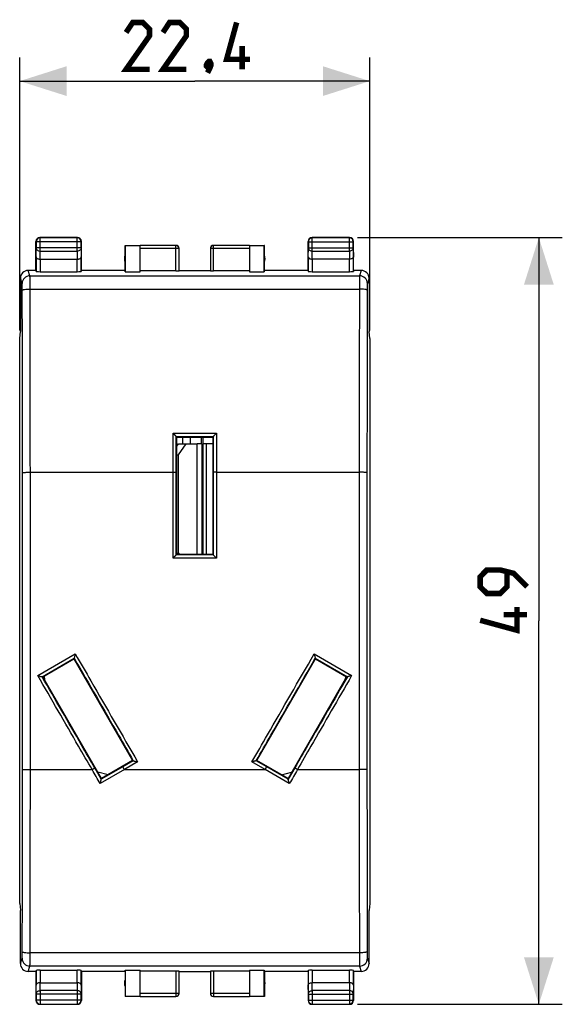
# Model space of a CAD drawing. Units: millimetres. Extents: x -62 to 23.1, y -24.5 to 46.4.
# Drawn here: x -11.6 to 23.1, y -24.5 to 38.4 of the extents above; entities that cross this region are included whole.
import ezdxf

# ---------------------------------------------------------------- set-up
doc = ezdxf.new("R2010")
doc.units = ezdxf.units.MM
doc.header["$LTSCALE"] = 16.335
doc.layers.get('0').update_dxf_attribs({"linetype": 'CONTINUOUS'})
for name, color, linetype in [('DRAFT', 7, 'CONTINUOUS'), ('RACCORDO', 7, 'CONTINUOUS'), ('SMUSSO', 7, 'CONTINUOUS')]:
    doc.layers.add(name, color=color, linetype=linetype)
doc.styles.get("Standard").update_dxf_attribs({"font": 'txt', "width": 0.8})
doc.dimstyles.new('DIMSTYLE_1', dxfattribs={"dimtxt": 3, "dimasz": 3, "dimexe": 1.5, "dimexo": 0.5, "dimgap": 0.75, "dimtad": 1, "dimtxsty": 'STANDARD', "dimblk": '_FILLED', "dimblk1": '_FILLED', "dimblk2": '_FILLED', "dimcen": 0.09, "dimazin": 2, "dimtfac": 1, "dimtofl": 0, "dimtmove": 0, "dimatfit": 3, "dimldrblk": '_FILLED', "dimfxl": 1, "dimtolj": 1, "dimarcsym": 0})
doc.dimstyles.new('DIMSTYLE_2', dxfattribs={"dimtxt": 3, "dimasz": 3, "dimexe": 1.5, "dimexo": 0.5, "dimgap": 0.75, "dimtad": 1, "dimdec": 1, "dimtxsty": 'STANDARD', "dimblk": '_FILLED', "dimblk1": '_FILLED', "dimblk2": '_FILLED', "dimcen": 0.09, "dimazin": 2, "dimtfac": 1, "dimtdec": 1, "dimtofl": 0, "dimtmove": 0, "dimatfit": 3, "dimldrblk": '_FILLED', "dimfxl": 1, "dimtolj": 1, "dimarcsym": 0})

# ---------------------------------------------------------------- blocks, each defined once
blk = doc.blocks.new('_FILLED')
at = {"color": 0, "linetype": 'BYBLOCK'}
blk.add_solid([(0, 0), (-1, 0.317), (-1, -0.317)], dxfattribs=at)
blk = doc.blocks.new('*D2')
at = {"color": 7, "linetype": 'CONTINUOUS'}
for p, q in [((-11.596, 18.559), (-11.596, 36)), ((10.789, 18.559), (10.789, 36)), ((-11.596, 34.5), (-0.404, 34.5)), ((10.789, 34.5), (-0.404, 34.5))]:
    blk.add_line(p, q, dxfattribs=at)
at = {"color": 7, "linetype": 'CONTINUOUS', "xscale": 3, "yscale": 3, "zscale": 3, "rotation": 180}
blk.add_blockref('_FILLED', (-11.596, 34.5), dxfattribs=at)
at = {"color": 7, "linetype": 'CONTINUOUS', "xscale": 3, "yscale": 3, "zscale": 3}
blk.add_blockref('_FILLED', (10.789, 34.5), dxfattribs=at)
blk = doc.blocks.new('*D3')
at = {"color": 7, "linetype": 'CONTINUOUS'}
for p, q in [((9.996, 24.5), (23.096, 24.5)), ((21.596, 24.5), (21.596, 0)), ((21.596, -24.5), (21.596, 0)), ((9.996, -24.5), (23.096, -24.5))]:
    blk.add_line(p, q, dxfattribs=at)
at = {"color": 7, "linetype": 'CONTINUOUS', "xscale": 3, "yscale": 3, "zscale": 3}
for p, rotation in [((21.596, 24.5), 90), ((21.596, -24.5), 270)]:
    blk.add_blockref('_FILLED', p, dxfattribs=dict(at, rotation=rotation))

msp = doc.modelspace()

# ---------------------------------------------------------------- linework, layer by layer
at = {"color": 7, "linetype": 'CONTINUOUS'}
for p, q in [((-10.554, 22.4), (-10.554, 24.25)), ((-10.541, 24.237), (-10.541, 23.844)), ((-7.904, 24.5), (-10.304, 24.5)), ((-7.917, 24.487), (-10.291, 24.487)), ((-7.667, 23.844), (-7.667, 24.237)), ((-7.654, 22.4), (-7.654, 24.25)), ((-4.854, 22.4), (-4.854, 24)), ((-4.854, 24), (-4.845, 23.991)), ((-4.854, 24), (-3.904, 24)), ((-4.845, 23.991), (-4.845, 22.321)), ((-4.845, 23.991), (-3.904, 23.991)), ((-3.904, 22.321), (-3.904, 23.998)), ((-1.604, 23.998), (-3.904, 23.998)), ((3.096, 23.998), (0.796, 23.998)), ((3.096, 24), (4.046, 24)), ((3.096, 23.998), (3.096, 22.321)), ((3.096, 23.991), (4.038, 23.991)), ((4.046, 24), (4.038, 23.991)), ((4.038, 22.321), (4.038, 23.991)), ((4.046, 22.4), (4.046, 24)), ((6.846, 22.4), (6.846, 24.25)), ((6.859, 24.237), (6.859, 23.844)), ((9.496, 24.5), (7.096, 24.5)), ((9.483, 24.487), (7.109, 24.487)), ((9.733, 23.844), (9.733, 24.237)), ((9.746, 22.4), (9.746, 24.25)), ((-1.404, 22.384), (-1.404, 23.798)), ((0.596, 23.798), (0.596, 22.384)), ((-10.546, 23.267), (-10.546, 22.334)), ((-10.296, 23.123), (-7.911, 23.123)), ((-7.661, 22.334), (-7.661, 23.267)), ((6.854, 23.267), (6.854, 22.334)), ((9.489, 23.123), (7.104, 23.123)), ((9.739, 22.334), (9.739, 23.267)), ((-10.554, 22.4), (-11.054, 22.4)), ((-10.554, 22.4), (-10.546, 22.334)), ((-10.296, 22.321), (-7.911, 22.321)), ((-7.654, 22.4), (-7.661, 22.334)), ((-4.854, 22.4), (-7.654, 22.4)), ((-4.845, 22.321), (-4.854, 22.4)), ((-4.845, 22.321), (-3.904, 22.321)), ((-1.604, 22.374), (-3.904, 22.374)), ((-1.404, 22.4), (0.596, 22.4)), ((3.096, 22.374), (0.796, 22.374)), ((3.096, 22.321), (4.038, 22.321)), ((4.046, 22.4), (4.038, 22.321)), ((6.846, 22.4), (4.046, 22.4)), ((6.846, 22.4), (6.854, 22.334)), ((7.104, 22.321), (9.489, 22.321)), ((9.746, 22.4), (9.739, 22.334)), ((10.247, 22.4), (9.746, 22.4)), ((-11.554, 21.9), (-11.554, 18.5)), ((10.747, 21.9), (10.747, 18.5)), ((-11.596, 18.059), (-11.554, 18.491)), ((-11.554, 18.5), (-11.554, 18.491)), ((10.747, 18.5), (10.746, 18.491)), ((10.789, 18.059), (10.746, 18.491)), ((-11.596, -18.059), (-11.596, 18.059)), ((10.789, 18.059), (10.789, -18.059)), ((-1.196, 11.75), (-1.196, 11.322)), ((-0.667, 11.322), (-0.667, 11.75)), ((0.023, 11.322), (0.023, 11.75)), ((0.141, 11.322), (0.141, 11.75)), ((0.044, 11.322), (-0.248, 11.322)), ((0.045, 11.322), (0.045, 4.25)), ((0.113, 11.322), (0.113, 4.25)), ((0.347, 11.322), (0.113, 11.322)), ((-1.554, 4.327), (-1.451, 4.327)), ((-1.451, 4.327), (-1.374, 4.25)), ((-5.947, -9.831), (-6.597, -9.672)), ((5.14, -9.831), (5.79, -9.672)), ((-11.596, -18.059), (-11.554, -18.491)), ((10.789, -18.059), (10.746, -18.491)), ((-11.554, -18.491), (-11.554, -18.5)), ((-11.554, -21.9), (-11.554, -18.5)), ((10.746, -18.491), (10.747, -18.5)), ((10.747, -21.9), (10.747, -18.5)), ((-10.554, -22.4), (-11.053, -22.4)), ((-10.554, -22.4), (-10.546, -22.334)), ((-10.554, -22.4), (-10.554, -24.25)), ((-10.546, -22.334), (-10.546, -23.267)), ((-10.296, -22.321), (-7.911, -22.321)), ((-7.654, -22.4), (-7.661, -22.334)), ((-7.661, -23.267), (-7.661, -22.334)), ((-4.854, -22.4), (-7.654, -22.4)), ((-7.654, -22.4), (-7.654, -24.25)), ((-4.854, -22.4), (-4.845, -22.321)), ((-4.854, -22.4), (-4.854, -24)), ((-4.845, -22.321), (-3.904, -22.321)), ((-4.845, -22.321), (-4.845, -23.991)), ((-3.904, -23.998), (-3.904, -22.321)), ((-1.604, -22.374), (-3.904, -22.374)), ((-1.404, -23.798), (-1.404, -22.384)), ((-1.404, -22.4), (0.596, -22.4)), ((0.596, -22.384), (0.596, -23.798)), ((3.096, -22.374), (0.796, -22.374)), ((3.096, -22.321), (4.038, -22.321)), ((3.096, -22.321), (3.096, -23.998)), ((4.038, -22.321), (4.046, -22.4)), ((4.038, -23.991), (4.038, -22.321)), ((6.846, -22.4), (4.046, -22.4)), ((4.046, -22.4), (4.046, -24)), ((6.846, -22.4), (6.854, -22.334)), ((6.846, -22.4), (6.846, -24.25)), ((6.854, -22.334), (6.854, -23.267)), ((7.104, -22.321), (9.489, -22.321)), ((9.746, -22.4), (9.739, -22.334)), ((9.739, -23.267), (9.739, -22.334)), ((10.246, -22.4), (9.746, -22.4)), ((9.746, -22.4), (9.746, -24.25)), ((-10.296, -23.123), (-7.911, -23.123)), ((9.489, -23.123), (7.104, -23.123)), ((-10.541, -23.844), (-10.541, -24.237)), ((-7.667, -24.237), (-7.667, -23.844)), ((6.859, -23.844), (6.859, -24.237)), ((9.733, -24.237), (9.733, -23.844)), ((-10.304, -24.5), (-7.904, -24.5)), ((-10.291, -24.487), (-7.917, -24.487)), ((-4.845, -23.991), (-4.854, -24)), ((-3.904, -24), (-4.854, -24)), ((-3.904, -23.991), (-4.845, -23.991)), ((-3.904, -23.998), (-1.604, -23.998)), ((0.796, -23.998), (3.096, -23.998)), ((4.038, -23.991), (3.096, -23.991)), ((4.046, -24), (3.096, -24)), ((4.046, -24), (4.038, -23.991)), ((7.096, -24.5), (9.496, -24.5)), ((7.109, -24.487), (9.483, -24.487))]:
    msp.add_line(p, q, dxfattribs=at)
at = {"color": 250, "linetype": 'CONTINUOUS'}
for p, q in [((-10.541, 24.237), (-10.554, 24.25)), ((-7.667, 24.237), (-10.541, 24.237)), ((-10.291, 24.487), (-10.304, 24.5)), ((-10.291, 23.628), (-10.291, 24.487)), ((-7.917, 24.487), (-7.904, 24.5)), ((-7.917, 23.628), (-7.917, 24.487)), ((-7.667, 24.237), (-7.654, 24.25)), ((-1.604, 22.374), (-1.604, 23.998)), ((0.796, 22.374), (0.796, 23.998)), ((6.859, 24.237), (6.846, 24.25)), ((6.859, 24.237), (9.733, 24.237)), ((7.109, 24.487), (7.096, 24.5)), ((7.109, 23.628), (7.109, 24.487)), ((9.483, 24.487), (9.496, 24.5)), ((9.483, 23.628), (9.483, 24.487)), ((9.733, 24.237), (9.746, 24.25)), ((-10.546, 23.267), (-10.541, 23.844)), ((-7.667, 23.844), (-10.541, 23.844)), ((-10.296, 23.123), (-10.291, 23.628)), ((-10.291, 23.628), (-7.917, 23.628)), ((-7.917, 23.628), (-7.912, 23.123)), ((-7.667, 23.844), (-7.661, 23.267)), ((-1.404, 23.798), (-3.904, 23.798)), ((3.096, 23.798), (0.596, 23.798)), ((6.854, 23.267), (6.859, 23.844)), ((6.859, 23.844), (9.733, 23.844)), ((7.104, 23.123), (7.109, 23.628)), ((7.109, 23.628), (9.483, 23.628)), ((9.483, 23.628), (9.488, 23.123)), ((9.733, 23.844), (9.739, 23.267)), ((-10.296, 23.123), (-10.296, 22.321)), ((-7.911, 22.321), (-7.911, 23.123)), ((7.104, 23.123), (7.104, 22.321)), ((9.489, 22.321), (9.489, 23.123)), ((-10.94, 22.06), (-11.053, 22.4)), ((-10.94, 22.06), (10.133, 22.06)), ((10.246, 22.4), (10.133, 22.06)), ((-11.44, 21.561), (-11.553, 21.9)), ((10.746, 21.9), (10.633, 21.561)), ((-10.932, 21.211), (10.125, 21.211)), ((-0.248, 4.25), (-0.248, 11.322)), ((0.347, 4.25), (0.347, 11.322)), ((-10.915, -9.5), (-10.915, 9.5)), ((10.107, 9.5), (10.107, -9.5)), ((10.125, -21.211), (-10.932, -21.211)), ((-11.553, -21.9), (-11.44, -21.561)), ((10.633, -21.561), (10.746, -21.9)), ((-11.053, -22.4), (-10.94, -22.06)), ((10.133, -22.06), (-10.94, -22.06)), ((-10.296, -22.321), (-10.296, -23.123)), ((-7.911, -23.123), (-7.911, -22.321)), ((-1.604, -22.374), (-1.604, -23.998)), ((0.796, -22.374), (0.796, -23.998)), ((7.104, -22.321), (7.104, -23.123)), ((9.489, -23.123), (9.489, -22.321)), ((10.133, -22.06), (10.246, -22.4)), ((-10.541, -23.844), (-10.546, -23.267)), ((-10.291, -23.628), (-10.296, -23.123)), ((-7.912, -23.123), (-7.917, -23.628)), ((-7.661, -23.267), (-7.667, -23.844)), ((6.859, -23.844), (6.854, -23.267)), ((7.109, -23.628), (7.104, -23.123)), ((9.488, -23.123), (9.483, -23.628)), ((9.739, -23.267), (9.733, -23.844)), ((-7.667, -23.844), (-10.541, -23.844)), ((-7.917, -23.628), (-10.291, -23.628)), ((-10.291, -23.628), (-10.291, -24.487)), ((-7.917, -23.628), (-7.917, -24.487)), ((-3.904, -23.798), (-1.404, -23.798)), ((0.596, -23.798), (3.096, -23.798)), ((6.859, -23.844), (9.733, -23.844)), ((9.483, -23.628), (7.109, -23.628)), ((7.109, -23.628), (7.109, -24.487)), ((9.483, -23.628), (9.483, -24.487)), ((-10.541, -24.237), (-10.554, -24.25)), ((-7.667, -24.237), (-10.541, -24.237)), ((-10.291, -24.487), (-10.304, -24.5)), ((-7.917, -24.487), (-7.904, -24.5)), ((-7.667, -24.237), (-7.654, -24.25)), ((6.859, -24.237), (6.846, -24.25)), ((6.859, -24.237), (9.733, -24.237)), ((7.109, -24.487), (7.096, -24.5)), ((9.483, -24.487), (9.496, -24.5)), ((9.733, -24.237), (9.746, -24.25))]:
    msp.add_line(p, q, dxfattribs=at)
at = {"color": 7, "linetype": 'CONTINUOUS', "const_width": 0.35}
for points in [[(-3.296, 35.25), (-4.796, 35.25), (-3.296, 37.393), (-3.296, 37.821), (-3.725, 38.25), (-4.368, 38.25), (-4.796, 37.607)], [(-0.939, 35.25), (-2.439, 35.25), (-0.939, 37.393), (-0.939, 37.821), (-1.368, 38.25), (-2.011, 38.25), (-2.439, 37.607)], [(3.132, 35.893), (1.632, 35.893), (2.275, 38.25)], [(2.632, 35.25), (2.632, 36.75)], [(0.561, 35.75), (0.632, 35.607), (0.632, 35.536), (0.489, 35.393), (0.418, 35.393), (0.346, 35.464), (0.346, 35.536), (0.418, 35.679), (0.489, 35.75), (0.561, 35.75)], [(0.632, 35.536), (0.561, 35.321), (0.418, 35.036)], [(20.846, 2.186), (19.989, 3.044), (19.132, 3.258), (18.275, 3.258), (17.846, 2.829), (17.846, 2.186), (18.275, 1.758), (19.132, 1.758), (19.561, 2.186), (19.561, 3.115)], [(20.204, 0.901), (20.204, -0.599), (17.846, 0.044)], [(20.846, 0.401), (19.346, 0.401)]]:
    msp.add_lwpolyline(points, dxfattribs=at)
at = {"color": 7, "linetype": 'CONTINUOUS'}
for centre, radius, start, end in [((-10.304, 24.25), 0.25, 90.00612, 179.99388), ((-10.291, 24.237), 0.25, 90.00249, 179.99751), ((-7.917, 24.237), 0.25, 0.00249, 89.99751), ((-7.904, 24.25), 0.25, 0.00612, 89.99388), ((-1.604, 23.8), 0.2, 359.99952, 89.99952), ((0.796, 23.8), 0.2, 90.00048, 180.00048), ((0.796, 23.798), 0.2, 89.99966, 179.99937), ((7.096, 24.25), 0.25, 90.00612, 179.99388), ((7.109, 24.237), 0.25, 90.00249, 179.99751), ((9.483, 24.237), 0.25, 0.00249, 89.99751), ((9.496, 24.25), 0.25, 0.00612, 89.99388), ((-4.404, 23.15), 0.5, 154.15807, 205.84193), ((3.596, 23.15), 0.5, 334.15807, 25.84193), ((-11.053, 21.9), 0.5, 90.02692, 180.04778), ((10.246, 21.9), 0.5, 359.95308, 89.97222), ((-11.053, -21.9), 0.5, 179.95222, 269.97308), ((10.246, -21.9), 0.5, 270.02778, 0.04692), ((-4.404, -23.15), 0.5, 154.15807, 205.84193), ((3.596, -23.15), 0.5, 334.15807, 25.84193), ((-1.604, -23.798), 0.2, 269.99966, 359.99937), ((-1.604, -23.8), 0.2, 270.00048, 0.00048), ((0.796, -23.8), 0.2, 179.99952, 269.99952), ((-10.304, -24.25), 0.25, 180.00612, 269.99388), ((-10.291, -24.237), 0.25, 180.00249, 269.99751), ((-7.917, -24.237), 0.25, 270.00249, 359.99751), ((-7.904, -24.25), 0.25, 270.00612, 359.99388), ((7.096, -24.25), 0.25, 180.00612, 269.99388), ((7.109, -24.237), 0.25, 180.00249, 269.99751), ((9.483, -24.237), 0.25, 270.00249, 359.99751), ((9.496, -24.25), 0.25, 270.00612, 359.99388)]:
    msp.add_arc(centre, radius, start, end, dxfattribs=at)
at = {"color": 250, "linetype": 'CONTINUOUS'}
for centre, radius, start, end in [((-1.604, 23.798), 0.2, 0.00063, 90.00034), ((-10.94, 21.56), 0.5, 90.02044, 179.90143), ((10.133, 21.56), 0.5, 0.09757, 89.9848), ((-5091.61, 7.817), 5080.196, 0.018877, 0.15022), ((-5148.031, 7.817), 5137.116, 0.018772, 0.149385), ((5118.902, 7.858), 5108.795, 179.850253, 179.98159), ((5062.795, 7.858), 5052.188, 179.849416, 179.981487), ((-5063.602, -7.858), 5052.188, 359.849416, 359.981487), ((-5119.709, -7.858), 5108.795, 359.850253, 359.98159), ((5147.223, -7.817), 5137.116, 180.018772, 180.149385), ((5090.803, -7.817), 5080.196, 180.018877, 180.15022), ((-10.94, -21.56), 0.5, 180.0994, 269.97529), ((10.133, -21.56), 0.5, 270.02471, 359.9006), ((0.796, -23.798), 0.2, 180.00063, 270.00034)]:
    msp.add_arc(centre, radius, start, end, dxfattribs=at)
at = {"color": 7, "linetype": 'CONTINUOUS'}
for centre, major_axis, start_param, end_param in [((-10.296, 22.334), (0.25, 0), -3.135775, -1.570796), ((-7.911, 22.334), (0.25, 0), -1.570796, -0.005818), ((-1.604, 22.384), (0.2, 0), -1.570796, 0), ((0.796, 22.384), (0.2, 0), -3.141593, -1.570796), ((7.104, 22.334), (0.25, 0), -3.135775, -1.570796), ((9.489, 22.334), (0.25, 0), -1.570796, -0.005818), ((-10.296, -22.334), (0.25, 0), 1.570796, 3.135775), ((-7.911, -22.334), (0.25, 0), 0.005818, 1.570796), ((-1.604, -22.384), (0.2, 0), 0, 1.570796), ((0.796, -22.384), (0.2, 0), 1.570796, 3.141593), ((7.104, -22.334), (0.25, 0), 1.570796, 3.135775), ((9.489, -22.334), (0.25, 0), 0.005818, 1.570796)]:
    msp.add_ellipse(centre, major_axis=major_axis, ratio=0.052408, start_param=start_param, end_param=end_param, dxfattribs=at)
at = {"color": 250, "linetype": 'CONTINUOUS'}
for points, knots in [([(-10.541, 23.844), (-10.54, 23.816), (-10.526, 23.757), (-10.47, 23.686), (-10.387, 23.639), (-10.323, 23.628), (-10.291, 23.628)], [0, 0, 0, 0, 0.233162, 0.476671, 0.733812, 1, 1, 1, 1]), ([(-7.667, 23.844), (-7.667, 23.816), (-7.681, 23.757), (-7.738, 23.686), (-7.82, 23.639), (-7.884, 23.628), (-7.917, 23.628)], [0, 0, 0, 0, 0.233162, 0.476671, 0.733812, 1, 1, 1, 1]), ([(6.859, 23.844), (6.86, 23.816), (6.874, 23.757), (6.93, 23.686), (7.013, 23.639), (7.077, 23.628), (7.109, 23.628)], [0, 0, 0, 0, 0.233162, 0.476671, 0.733812, 1, 1, 1, 1]), ([(9.733, 23.844), (9.733, 23.816), (9.719, 23.757), (9.662, 23.686), (9.58, 23.639), (9.516, 23.628), (9.483, 23.628)], [0, 0, 0, 0, 0.233162, 0.476671, 0.733812, 1, 1, 1, 1]), ([(-10.932, 21.211), (-10.932, 21.266), (-10.932, 21.374), (-10.933, 21.529), (-10.933, 21.671), (-10.934, 21.795), (-10.935, 21.886), (-10.936, 21.946), (-10.937, 21.983), (-10.938, 22.012), (-10.938, 22.034), (-10.939, 22.05), (-10.94, 22.058), (-10.94, 22.06)], [0, 0, 0, 0, 0.195602, 0.380364, 0.548894, 0.696271, 0.818192, 0.868464, 0.911101, 0.945794, 0.97229, 0.990399, 1, 1, 1, 1]), ([(10.133, 22.06), (10.132, 22.058), (10.132, 22.05), (10.131, 22.034), (10.13, 22.012), (10.13, 21.983), (10.129, 21.946), (10.128, 21.886), (10.127, 21.795), (10.126, 21.671), (10.125, 21.529), (10.125, 21.374), (10.125, 21.266), (10.125, 21.211)], [0, 0, 0, 0, 0.009601, 0.02771, 0.054206, 0.088899, 0.131536, 0.181808, 0.303729, 0.451106, 0.619636, 0.804398, 1, 1, 1, 1]), ([(-11.432, 21.136), (-11.432, 21.164), (-11.432, 21.218), (-11.433, 21.296), (-11.433, 21.366), (-11.434, 21.428), (-11.435, 21.474), (-11.436, 21.504), (-11.437, 21.522), (-11.438, 21.537), (-11.438, 21.548), (-11.439, 21.556), (-11.439, 21.56), (-11.44, 21.561)], [0, 0, 0, 0, 0.195661, 0.380467, 0.54902, 0.696394, 0.818285, 0.868532, 0.91114, 0.945802, 0.97227, 0.990363, 1, 1, 1, 1]), ([(10.633, 21.561), (10.632, 21.56), (10.632, 21.556), (10.631, 21.548), (10.63, 21.537), (10.63, 21.522), (10.629, 21.504), (10.628, 21.474), (10.627, 21.429), (10.626, 21.367), (10.625, 21.296), (10.625, 21.218), (10.625, 21.164), (10.624, 21.136)], [0, 0, 0, 0, 0.009546, 0.027562, 0.053965, 0.088576, 0.131147, 0.18137, 0.303252, 0.450664, 0.619295, 0.804211, 1, 1, 1, 1]), ([(-11.432, 21.136), (-11.431, 21.142), (-11.422, 21.151), (-11.407, 21.158), (-11.39, 21.165), (-11.369, 21.172), (-11.333, 21.18), (-11.25, 21.194), (-11.112, 21.207), (-10.995, 21.211), (-10.932, 21.211)], [0, 0, 0, 0, 0.035324, 0.063188, 0.098772, 0.14213, 0.193062, 0.316122, 0.631317, 1, 1, 1, 1]), ([(10.624, 21.136), (10.624, 21.142), (10.615, 21.151), (10.6, 21.158), (10.583, 21.165), (10.562, 21.172), (10.525, 21.18), (10.443, 21.194), (10.305, 21.207), (10.188, 21.211), (10.125, 21.211)], [0, 0, 0, 0, 0.035324, 0.063188, 0.098772, 0.142129, 0.193062, 0.316122, 0.631317, 1, 1, 1, 1]), ([(-11.415, 9.491), (-11.414, 9.491), (-11.413, 9.491), (-11.411, 9.492), (-11.408, 9.492), (-11.401, 9.493), (-11.389, 9.493), (-11.373, 9.494), (-11.351, 9.495), (-11.326, 9.496), (-11.297, 9.497), (-11.251, 9.497), (-11.186, 9.498), (-11.102, 9.499), (-11.01, 9.5), (-10.947, 9.5), (-10.915, 9.5)], [0, 0, 0, 0, 0.002224, 0.006692, 0.013467, 0.022549, 0.047564, 0.081528, 0.12413, 0.174972, 0.233578, 0.299396, 0.450135, 0.621529, 0.807138, 1, 1, 1, 1]), ([(-11.415, -9.491), (-11.414, -7.909), (-11.412, -1.582), (-11.413, 4.745), (-11.415, 9.491)], [0, 0, 0, 0, 0.249989, 1, 1, 1, 1]), ([(10.607, 9.491), (10.607, 9.491), (10.606, 9.491), (10.604, 9.492), (10.6, 9.492), (10.594, 9.493), (10.582, 9.493), (10.565, 9.494), (10.544, 9.495), (10.519, 9.496), (10.49, 9.497), (10.444, 9.497), (10.379, 9.498), (10.294, 9.499), (10.203, 9.5), (10.14, 9.5), (10.107, 9.5)], [0, 0, 0, 0, 0.002224, 0.006692, 0.013467, 0.022549, 0.047564, 0.081528, 0.12413, 0.174972, 0.233578, 0.299396, 0.450135, 0.621529, 0.807138, 1, 1, 1, 1]), ([(10.607, 9.491), (10.607, 7.909), (10.605, 1.582), (10.606, -4.745), (10.607, -9.491)], [0, 0, 0, 0, 0.249989, 1, 1, 1, 1]), ([(-11.415, -9.491), (-11.414, -9.491), (-11.413, -9.491), (-11.411, -9.492), (-11.408, -9.492), (-11.401, -9.493), (-11.389, -9.493), (-11.373, -9.494), (-11.351, -9.495), (-11.326, -9.496), (-11.297, -9.497), (-11.251, -9.497), (-11.186, -9.498), (-11.102, -9.499), (-11.01, -9.5), (-10.947, -9.5), (-10.915, -9.5)], [0, 0, 0, 0, 0.002224, 0.006692, 0.013467, 0.022549, 0.047564, 0.081528, 0.12413, 0.174972, 0.233578, 0.299396, 0.450135, 0.621529, 0.807138, 1, 1, 1, 1]), ([(10.607, -9.491), (10.607, -9.491), (10.606, -9.491), (10.604, -9.492), (10.6, -9.492), (10.594, -9.493), (10.582, -9.493), (10.565, -9.494), (10.544, -9.495), (10.519, -9.496), (10.49, -9.497), (10.444, -9.497), (10.379, -9.498), (10.294, -9.499), (10.203, -9.5), (10.14, -9.5), (10.107, -9.5)], [0, 0, 0, 0, 0.002224, 0.006692, 0.013467, 0.022549, 0.047564, 0.081528, 0.12413, 0.174972, 0.233578, 0.299396, 0.450135, 0.621529, 0.807138, 1, 1, 1, 1]), ([(-11.44, -21.561), (-11.439, -21.56), (-11.439, -21.556), (-11.438, -21.548), (-11.438, -21.537), (-11.437, -21.522), (-11.436, -21.504), (-11.435, -21.474), (-11.434, -21.428), (-11.433, -21.366), (-11.433, -21.295), (-11.432, -21.218), (-11.432, -21.164), (-11.432, -21.136)], [0, 0, 0, 0, 0.009716, 0.027879, 0.054404, 0.089112, 0.131754, 0.182022, 0.303921, 0.451261, 0.619744, 0.804454, 1, 1, 1, 1]), ([(-11.432, -21.136), (-11.431, -21.142), (-11.422, -21.151), (-11.407, -21.158), (-11.39, -21.165), (-11.369, -21.172), (-11.333, -21.18), (-11.25, -21.194), (-11.112, -21.207), (-10.995, -21.211), (-10.932, -21.211)], [0, 0, 0, 0, 0.035324, 0.063188, 0.098772, 0.142129, 0.193062, 0.316122, 0.631317, 1, 1, 1, 1]), ([(-10.94, -22.06), (-10.94, -22.058), (-10.939, -22.05), (-10.938, -22.034), (-10.938, -22.012), (-10.937, -21.983), (-10.936, -21.946), (-10.935, -21.886), (-10.934, -21.795), (-10.933, -21.671), (-10.933, -21.529), (-10.932, -21.374), (-10.932, -21.266), (-10.932, -21.211)], [0, 0, 0, 0, 0.009601, 0.02771, 0.054206, 0.088899, 0.131536, 0.181808, 0.303729, 0.451106, 0.619636, 0.804398, 1, 1, 1, 1]), ([(10.624, -21.136), (10.624, -21.142), (10.615, -21.151), (10.6, -21.158), (10.583, -21.165), (10.562, -21.172), (10.525, -21.18), (10.443, -21.194), (10.305, -21.207), (10.188, -21.211), (10.125, -21.211)], [0, 0, 0, 0, 0.035324, 0.063188, 0.098772, 0.14213, 0.193062, 0.316122, 0.631317, 1, 1, 1, 1]), ([(10.125, -21.211), (10.125, -21.266), (10.125, -21.374), (10.125, -21.529), (10.126, -21.671), (10.127, -21.795), (10.128, -21.886), (10.129, -21.946), (10.13, -21.983), (10.13, -22.012), (10.131, -22.034), (10.132, -22.05), (10.132, -22.058), (10.133, -22.06)], [0, 0, 0, 0, 0.195602, 0.380364, 0.548894, 0.696271, 0.818192, 0.868464, 0.911101, 0.945794, 0.97229, 0.990399, 1, 1, 1, 1]), ([(10.624, -21.136), (10.625, -21.164), (10.625, -21.218), (10.625, -21.295), (10.626, -21.366), (10.627, -21.428), (10.628, -21.474), (10.629, -21.504), (10.63, -21.522), (10.63, -21.537), (10.631, -21.548), (10.632, -21.556), (10.632, -21.56), (10.633, -21.561)], [0, 0, 0, 0, 0.195546, 0.380256, 0.548739, 0.696079, 0.817978, 0.868246, 0.910888, 0.945596, 0.972121, 0.990284, 1, 1, 1, 1]), ([(-10.541, -23.844), (-10.54, -23.816), (-10.526, -23.757), (-10.47, -23.686), (-10.387, -23.639), (-10.323, -23.628), (-10.291, -23.628)], [0, 0, 0, 0, 0.233162, 0.476671, 0.733812, 1, 1, 1, 1]), ([(-7.667, -23.844), (-7.667, -23.816), (-7.681, -23.757), (-7.738, -23.686), (-7.82, -23.639), (-7.884, -23.628), (-7.917, -23.628)], [0, 0, 0, 0, 0.233162, 0.476671, 0.733812, 1, 1, 1, 1]), ([(6.859, -23.844), (6.86, -23.816), (6.874, -23.757), (6.93, -23.686), (7.013, -23.639), (7.077, -23.628), (7.109, -23.628)], [0, 0, 0, 0, 0.233162, 0.476671, 0.733812, 1, 1, 1, 1]), ([(9.733, -23.844), (9.733, -23.816), (9.719, -23.757), (9.662, -23.686), (9.58, -23.639), (9.516, -23.628), (9.483, -23.628)], [0, 0, 0, 0, 0.233162, 0.476671, 0.733812, 1, 1, 1, 1])]:
    msp.add_open_spline(points, degree=3, knots=knots, dxfattribs=at)
at = {"color": 7, "linetype": 'CONTINUOUS'}
for points, knots in [([(-10.546, 23.267), (-10.546, 23.258), (-10.543, 23.24), (-10.529, 23.213), (-10.508, 23.189), (-10.465, 23.158), (-10.393, 23.13), (-10.33, 23.123), (-10.296, 23.123)], [0, 0, 0, 0, 0.084844, 0.175976, 0.278242, 0.39484, 0.673982, 1, 1, 1, 1]), ([(-7.911, 23.123), (-7.893, 23.123), (-7.859, 23.125), (-7.797, 23.137), (-7.742, 23.158), (-7.7, 23.189), (-7.678, 23.213), (-7.664, 23.24), (-7.661, 23.258), (-7.661, 23.267)], [0, 0, 0, 0, 0.166742, 0.326478, 0.605353, 0.721853, 0.824058, 0.915163, 1, 1, 1, 1]), ([(6.854, 23.267), (6.854, 23.258), (6.857, 23.24), (6.871, 23.213), (6.892, 23.189), (6.935, 23.158), (7.007, 23.13), (7.07, 23.123), (7.104, 23.123)], [0, 0, 0, 0, 0.084844, 0.175976, 0.278242, 0.39484, 0.673982, 1, 1, 1, 1]), ([(9.739, 23.267), (9.739, 23.258), (9.736, 23.24), (9.722, 23.213), (9.7, 23.189), (9.658, 23.158), (9.586, 23.13), (9.523, 23.123), (9.488, 23.123)], [0, 0, 0, 0, 0.084844, 0.175976, 0.278242, 0.39484, 0.673982, 1, 1, 1, 1]), ([(-10.296, -23.123), (-10.314, -23.123), (-10.348, -23.125), (-10.41, -23.137), (-10.466, -23.158), (-10.508, -23.189), (-10.53, -23.213), (-10.543, -23.24), (-10.546, -23.258), (-10.546, -23.267)], [0, 0, 0, 0, 0.166742, 0.326478, 0.605353, 0.721853, 0.824058, 0.915163, 1, 1, 1, 1]), ([(-7.661, -23.267), (-7.661, -23.258), (-7.664, -23.24), (-7.678, -23.213), (-7.7, -23.189), (-7.742, -23.158), (-7.814, -23.13), (-7.877, -23.123), (-7.912, -23.123)], [0, 0, 0, 0, 0.084844, 0.175976, 0.278242, 0.39484, 0.673982, 1, 1, 1, 1]), ([(6.854, -23.267), (6.854, -23.258), (6.857, -23.24), (6.871, -23.213), (6.892, -23.189), (6.935, -23.158), (7.007, -23.13), (7.07, -23.123), (7.104, -23.123)], [0, 0, 0, 0, 0.084844, 0.175976, 0.278242, 0.39484, 0.673982, 1, 1, 1, 1]), ([(9.739, -23.267), (9.739, -23.258), (9.736, -23.24), (9.722, -23.213), (9.7, -23.189), (9.658, -23.158), (9.586, -23.13), (9.523, -23.123), (9.488, -23.123)], [0, 0, 0, 0, 0.084844, 0.175976, 0.278242, 0.39484, 0.673982, 1, 1, 1, 1])]:
    msp.add_open_spline(points, degree=3, knots=knots, dxfattribs=at)
at = {"layer": 'DRAFT', "color": 7, "linetype": 'CONTINUOUS'}
for p, q in [((-1.554, 4.25), (-1.554, 11.75)), ((-1.554, 11.75), (0.746, 11.75)), ((0.746, 11.75), (0.746, 4.25)), ((0.746, 4.25), (-1.554, 4.25)), ((-10.116, -3.577), (-8.124, -2.427)), ((-8.124, -2.427), (-4.374, -8.923)), ((3.567, -8.923), (7.317, -2.427)), ((7.317, -2.427), (9.309, -3.577)), ((-6.366, -10.073), (-10.116, -3.577)), ((9.309, -3.577), (5.559, -10.073)), ((-4.374, -8.923), (-6.366, -10.073)), ((5.559, -10.073), (3.567, -8.923))]:
    msp.add_line(p, q, dxfattribs=at)
at = {"layer": 'RACCORDO', "color": 250, "linetype": 'CONTINUOUS'}
for p, q in [((-1.785, 9.5), (-1.784, 11.99)), ((-1.784, 11.99), (0.977, 11.99)), ((0.977, 11.99), (0.978, 9.5)), ((-1.584, 11.78), (0.777, 11.78)), ((-10.915, 9.5), (-1.785, 9.5)), ((-1.787, 4.019), (-1.785, 9.5)), ((0.978, 9.5), (0.979, 4.019)), ((0.978, 9.5), (10.107, 9.5)), ((0.979, 4.019), (-1.787, 4.019)), ((0.779, 4.217), (-1.587, 4.217)), ((-10.434, -3.494), (-8.039, -2.11)), ((-10.161, -3.565), (-8.112, -2.382)), ((7.232, -2.11), (9.627, -3.494)), ((7.305, -2.382), (9.354, -3.565)), ((-6.378, -10.115), (-6.793, -9.396)), ((-5.005, -9.323), (-6.378, -10.115)), ((-4.331, -8.934), (-5.005, -9.323)), ((-4.058, -9.011), (-4.905, -9.5)), ((4.097, -9.5), (3.25, -9.011)), ((4.197, -9.323), (3.524, -8.934)), ((5.57, -10.115), (4.197, -9.323)), ((5.986, -9.396), (5.57, -10.115)), ((-10.915, -9.5), (-6.966, -9.5)), ((-4.905, -9.5), (-6.451, -10.394)), ((-4.905, -9.5), (4.097, -9.5)), ((5.643, -10.394), (4.097, -9.5)), ((6.159, -9.5), (10.107, -9.5))]:
    msp.add_line(p, q, dxfattribs=at)
at = {"layer": 'RACCORDO', "color": 7, "linetype": 'CONTINUOUS'}
for p, q in [((-1.554, 11.75), (-1.584, 11.78)), ((0.746, 11.75), (0.777, 11.78)), ((-1.554, 4.25), (-1.587, 4.217)), ((0.746, 4.25), (0.779, 4.217)), ((-8.124, -2.427), (-8.112, -2.382)), ((-8.039, -2.11), (-8.112, -2.382)), ((7.232, -2.11), (7.305, -2.382)), ((7.317, -2.427), (7.305, -2.382)), ((-10.116, -3.577), (-10.161, -3.565)), ((-10.034, -3.53), (-10.014, -3.754)), ((9.227, -3.53), (9.207, -3.754)), ((9.309, -3.577), (9.354, -3.565)), ((-4.374, -8.923), (-4.331, -8.934)), ((3.567, -8.923), (3.524, -8.934)), ((-6.366, -10.073), (-6.378, -10.115)), ((5.559, -10.073), (5.57, -10.115))]:
    msp.add_line(p, q, dxfattribs=at)
for points, knots in [([(-1.584, 11.781), (-1.584, 11.781), (-1.585, 11.782), (-1.587, 11.785), (-1.591, 11.79), (-1.598, 11.798), (-1.607, 11.807), (-1.617, 11.819), (-1.634, 11.836), (-1.657, 11.86), (-1.686, 11.891), (-1.718, 11.923), (-1.751, 11.956), (-1.773, 11.978), (-1.784, 11.99)], [0, 0, 0, 0, 0.004269, 0.011824, 0.036374, 0.072487, 0.118474, 0.172542, 0.233176, 0.369007, 0.518078, 0.675184, 0.836734, 1, 1, 1, 1]), ([(0.777, 11.781), (0.777, 11.781), (0.777, 11.782), (0.78, 11.785), (0.784, 11.79), (0.791, 11.798), (0.799, 11.807), (0.81, 11.819), (0.826, 11.836), (0.85, 11.86), (0.879, 11.891), (0.911, 11.923), (0.943, 11.956), (0.965, 11.978), (0.977, 11.99)], [0, 0, 0, 0, 0.004269, 0.011824, 0.036374, 0.072487, 0.118474, 0.172542, 0.233176, 0.369007, 0.518078, 0.675184, 0.836734, 1, 1, 1, 1]), ([(-1.787, 4.019), (-1.765, 4.041), (-1.722, 4.083), (-1.671, 4.134), (-1.633, 4.171), (-1.611, 4.193), (-1.597, 4.208), (-1.589, 4.215), (-1.587, 4.217)], [0, 0, 0, 0, 0.330741, 0.639425, 0.775001, 0.888287, 0.967738, 1, 1, 1, 1]), ([(0.979, 4.019), (0.957, 4.041), (0.915, 4.083), (0.863, 4.134), (0.826, 4.171), (0.804, 4.193), (0.789, 4.208), (0.781, 4.215), (0.779, 4.217)], [0, 0, 0, 0, 0.330741, 0.639425, 0.775001, 0.888287, 0.967738, 1, 1, 1, 1]), ([(-10.434, -3.494), (-10.404, -3.502), (-10.346, -3.517), (-10.276, -3.536), (-10.225, -3.549), (-10.198, -3.556), (-10.181, -3.561), (-10.17, -3.563), (-10.164, -3.565), (-10.161, -3.565)], [0, 0, 0, 0, 0.330344, 0.638932, 0.774569, 0.887972, 0.932811, 0.967576, 1, 1, 1, 1]), ([(9.627, -3.494), (9.597, -3.502), (9.539, -3.517), (9.469, -3.536), (9.418, -3.549), (9.391, -3.556), (9.373, -3.561), (9.363, -3.563), (9.357, -3.565), (9.354, -3.565)], [0, 0, 0, 0, 0.330344, 0.638932, 0.774569, 0.887972, 0.932811, 0.967576, 1, 1, 1, 1]), ([(-4.331, -8.934), (-4.33, -8.935), (-4.327, -8.936), (-4.321, -8.938), (-4.311, -8.941), (-4.299, -8.944), (-4.285, -8.949), (-4.262, -8.955), (-4.231, -8.964), (-4.19, -8.975), (-4.147, -8.987), (-4.103, -8.999), (-4.073, -9.007), (-4.058, -9.011)], [0, 0, 0, 0, 0.010501, 0.033986, 0.069204, 0.114458, 0.167961, 0.228201, 0.363764, 0.513237, 0.671376, 0.834548, 1, 1, 1, 1]), ([(3.523, -8.934), (3.523, -8.935), (3.52, -8.936), (3.513, -8.938), (3.504, -8.941), (3.492, -8.944), (3.477, -8.949), (3.455, -8.955), (3.423, -8.964), (3.383, -8.975), (3.34, -8.987), (3.296, -8.999), (3.266, -9.007), (3.25, -9.011)], [0, 0, 0, 0, 0.010501, 0.033986, 0.069204, 0.114458, 0.167961, 0.228201, 0.363764, 0.513237, 0.671376, 0.834548, 1, 1, 1, 1]), ([(-6.451, -10.394), (-6.443, -10.364), (-6.427, -10.305), (-6.408, -10.233), (-6.394, -10.181), (-6.387, -10.153), (-6.382, -10.135), (-6.38, -10.125), (-6.378, -10.118), (-6.378, -10.115)], [0, 0, 0, 0, 0.328182, 0.636729, 0.772987, 0.887189, 0.932383, 0.96741, 1, 1, 1, 1]), ([(5.644, -10.394), (5.635, -10.364), (5.62, -10.305), (5.601, -10.233), (5.587, -10.181), (5.58, -10.153), (5.575, -10.135), (5.572, -10.125), (5.571, -10.118), (5.57, -10.115)], [0, 0, 0, 0, 0.328182, 0.636729, 0.772987, 0.887189, 0.932383, 0.96741, 1, 1, 1, 1])]:
    msp.add_open_spline(points, degree=3, knots=knots, dxfattribs=at)
at = {"layer": 'RACCORDO', "color": 250, "linetype": 'CONTINUOUS'}
for points, knots in [([(-1.585, 9.496), (-1.585, 9.687), (-1.585, 10.448), (-1.584, 11.21), (-1.584, 11.781)], [0, 0, 0, 0, 0.25007, 1, 1, 1, 1]), ([(0.777, 11.781), (0.777, 11.59), (0.777, 10.829), (0.778, 10.067), (0.778, 9.496)], [0, 0, 0, 0, 0.249919, 1, 1, 1, 1]), ([(-1.785, 9.5), (-1.772, 9.5), (-1.747, 9.5), (-1.71, 9.5), (-1.677, 9.499), (-1.647, 9.499), (-1.625, 9.498), (-1.611, 9.498), (-1.602, 9.498), (-1.595, 9.497), (-1.59, 9.497), (-1.587, 9.497), (-1.586, 9.497), (-1.585, 9.496)], [0, 0, 0, 0, 0.192707, 0.378529, 0.549899, 0.700601, 0.825058, 0.875886, 0.918497, 0.952472, 0.977471, 0.99333, 1, 1, 1, 1]), ([(-1.587, 4.217), (-1.586, 5.537), (-1.586, 7.297), (-1.585, 9.056), (-1.585, 9.496)], [0, 0, 0, 0, 0.750015, 1, 1, 1, 1]), ([(0.978, 9.5), (0.965, 9.5), (0.94, 9.5), (0.903, 9.5), (0.869, 9.499), (0.84, 9.499), (0.818, 9.498), (0.803, 9.498), (0.795, 9.498), (0.788, 9.497), (0.783, 9.497), (0.78, 9.497), (0.778, 9.497), (0.778, 9.496)], [0, 0, 0, 0, 0.192707, 0.378529, 0.549899, 0.700601, 0.825058, 0.875886, 0.918497, 0.952472, 0.977471, 0.99333, 1, 1, 1, 1]), ([(0.778, 9.496), (0.778, 9.056), (0.779, 7.297), (0.779, 5.537), (0.779, 4.217)], [0, 0, 0, 0, 0.249985, 1, 1, 1, 1]), ([(-8.112, -2.382), (-7.167, -4.02), (-5.906, -6.204), (-4.646, -8.388), (-4.331, -8.934)], [0, 0, 0, 0, 0.750011, 1, 1, 1, 1]), ([(-8.039, -2.11), (-7.707, -2.685), (-6.38, -4.985), (-5.053, -7.286), (-4.058, -9.011)], [0, 0, 0, 0, 0.25001, 1, 1, 1, 1]), ([(3.25, -9.011), (3.582, -8.436), (4.909, -6.135), (6.236, -3.835), (7.232, -2.11)], [0, 0, 0, 0, 0.249988, 1, 1, 1, 1]), ([(3.523, -8.934), (3.839, -8.388), (5.099, -6.204), (6.359, -4.02), (7.305, -2.382)], [0, 0, 0, 0, 0.249989, 1, 1, 1, 1]), ([(-6.966, -9.5), (-7.255, -9), (-8.412, -6.997), (-9.568, -4.995), (-10.434, -3.494)], [0, 0, 0, 0, 0.249988, 1, 1, 1, 1]), ([(-6.793, -9.396), (-7.074, -8.91), (-8.197, -6.967), (-9.319, -5.023), (-10.161, -3.565)], [0, 0, 0, 0, 0.249988, 1, 1, 1, 1]), ([(9.354, -3.565), (8.512, -5.023), (7.389, -6.967), (6.267, -8.91), (5.986, -9.396)], [0, 0, 0, 0, 0.750012, 1, 1, 1, 1]), ([(9.627, -3.494), (8.76, -4.995), (7.604, -6.997), (6.448, -9), (6.159, -9.5)], [0, 0, 0, 0, 0.750012, 1, 1, 1, 1]), ([(-6.966, -9.5), (-6.955, -9.494), (-6.933, -9.481), (-6.901, -9.462), (-6.872, -9.445), (-6.846, -9.429), (-6.827, -9.418), (-6.815, -9.41), (-6.807, -9.406), (-6.802, -9.402), (-6.797, -9.399), (-6.795, -9.397), (-6.793, -9.397), (-6.793, -9.396)], [0, 0, 0, 0, 0.192342, 0.377873, 0.549266, 0.700179, 0.824809, 0.875753, 0.918435, 0.952478, 0.977534, 0.993393, 1, 1, 1, 1]), ([(-4.905, -9.5), (-4.911, -9.489), (-4.924, -9.467), (-4.942, -9.434), (-4.959, -9.404), (-4.974, -9.378), (-4.985, -9.359), (-4.992, -9.346), (-4.997, -9.338), (-5, -9.332), (-5.002, -9.328), (-5.004, -9.325), (-5.005, -9.323), (-5.005, -9.323)], [0, 0, 0, 0, 0.192035, 0.37747, 0.548913, 0.699964, 0.824758, 0.875777, 0.918521, 0.952607, 0.977679, 0.993514, 1, 1, 1, 1]), ([(4.097, -9.5), (4.104, -9.489), (4.117, -9.467), (4.135, -9.434), (4.152, -9.404), (4.167, -9.378), (4.178, -9.359), (4.185, -9.346), (4.189, -9.338), (4.193, -9.332), (4.195, -9.328), (4.196, -9.325), (4.197, -9.323), (4.197, -9.323)], [0, 0, 0, 0, 0.192035, 0.37747, 0.548913, 0.699964, 0.824758, 0.875777, 0.918521, 0.952607, 0.977679, 0.993514, 1, 1, 1, 1]), ([(6.159, -9.5), (6.148, -9.494), (6.126, -9.481), (6.094, -9.462), (6.065, -9.445), (6.039, -9.429), (6.02, -9.418), (6.007, -9.41), (6, -9.406), (5.994, -9.402), (5.99, -9.399), (5.988, -9.397), (5.986, -9.397), (5.986, -9.396)], [0, 0, 0, 0, 0.192342, 0.377873, 0.549266, 0.700179, 0.824809, 0.875753, 0.918435, 0.952478, 0.977534, 0.993393, 1, 1, 1, 1]), ([(-6.451, -10.394), (-6.537, -10.245), (-6.709, -9.947), (-6.88, -9.649), (-6.966, -9.5)], [0, 0, 0, 0, 0.499978, 1, 1, 1, 1]), ([(6.159, -9.5), (6.073, -9.649), (5.901, -9.947), (5.729, -10.245), (5.643, -10.394)], [0, 0, 0, 0, 0.500022, 1, 1, 1, 1])]:
    msp.add_open_spline(points, degree=3, knots=knots, dxfattribs=at)
at = {"layer": 'SMUSSO', "color": 7, "linetype": 'CONTINUOUS'}
for p, q in [((-1.554, 11.176), (-1.451, 11.322)), ((-1.451, 10.622), (-0.956, 11.322)), ((-1.451, 11.322), (-0.248, 11.322)), ((0.746, 11.322), (0.347, 11.322)), ((-1.554, 10.622), (-1.451, 10.622)), ((-1.451, 4.327), (-1.451, 10.622))]:
    msp.add_line(p, q, dxfattribs=at)

# ---------------------------------------------------------------- dimensions: what is measured, and where the dimension line sits
at = {"color": 7, "linetype": 'CONTINUOUS'}
for base, p1, p2, angle, dimstyle, picture, middle in [((-11.596, 34.5), (10.789, 18.059), (-11.596, 18.059), 180, 'DIMSTYLE_2', '*D2', (-4.796, 34.5)), ((21.596, -24.5), (9.496, 24.5), (9.496, -24.5), 270, 'DIMSTYLE_1', '*D3', (21.596, -0.599))]:
    dim = msp.add_linear_dim(base=base, p1=p1, p2=p2, angle=angle, dimstyle=dimstyle, dxfattribs=at)
    dim.commit()
    dim.dimension.update_dxf_attribs({"geometry": picture, "text_midpoint": middle, "dimtype": 160})

doc.saveas('drawing.dxf')
